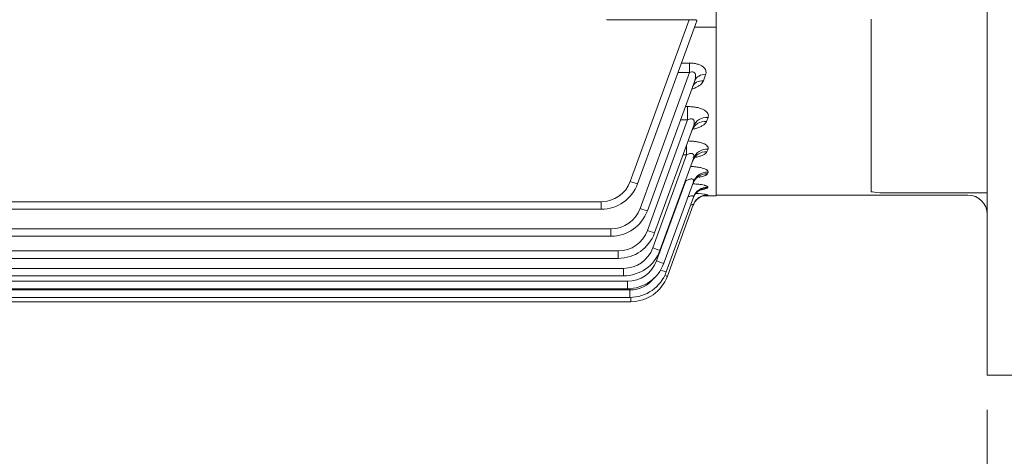
# Model space of a CAD drawing. Units: millimetres. Extents: x 0 to 2970, y 0 to 2100.
# Drawn here: x 882 to 1137, y 758 to 871 of the extents above; entities that cross this region are included whole.
import ezdxf

# ---------------------------------------------------------------- set-up
doc = ezdxf.new("R2010")
doc.units = ezdxf.units.MM
doc.header["$LTSCALE"] = 100
doc.layers.get('0').update_dxf_attribs({"linetype": 'CONTINUOUS', "lineweight": 30})
doc.layers.get('DEFPOINTS').update_dxf_attribs({"linetype": 'CONTINUOUS'})
doc.layers.add('DIMENSION LINE', color=2, linetype='CONTINUOUS', lineweight=13)
doc.layers.add('OUTLINE', color=3, linetype='CONTINUOUS', lineweight=20)
doc.styles.get("Standard").update_dxf_attribs({"font": 'romans.shx', "width": 0.8, "bigfont": 'whgtxt.shx'})
doc.dimstyles.get("Standard").update_dxf_attribs({"dimscale": 9, "dimtxt": 3, "dimasz": 3, "dimexe": 1, "dimexo": 1, "dimgap": 1, "dimtad": 1, "dimdec": 1, "dimzin": 9, "dimdsep": 46, "dimtxsty": 'Standard', "dimblk": 'OPEN', "dimcen": 0, "dimclrd": 256, "dimclre": 256, "dimclrt": 7, "dimadec": 1, "dimazin": 2, "dimtfac": 1, "dimtdec": 1, "dimtmove": 0, "dimatfit": 3, "dimldrblk": 'OPEN', "dimfxl": 0, "dimtolj": 1, "dimtzin": 0, "dimlwd": 9, "dimlwe": 9, "dimarcsym": 0})

# ---------------------------------------------------------------- blocks, each defined once
blk = doc.blocks.new('_DotSmall')
at = {"color": 0, "linetype": 'ByBlock', "const_width": 0.5}
blk.add_lwpolyline([(-0.0625, 0, 1), (0.0625, 0, 1)], format="xyb", close=True, dxfattribs=at)
blk = doc.blocks.new('_Open')
at = {"color": 0, "linetype": 'ByBlock', "lineweight": -2}
for p, q in [((-1, 0.1667), (0, 0)), ((-1, -0.1667), (0, 0)), ((0, 0), (-1, 0))]:
    blk.add_line(p, q, dxfattribs=at)
blk = doc.blocks.new('*D13')
at = {"layer": 'DEFPOINTS', "color": 0, "transparency": 16777216}
for p in [(1159.24, 829.47), (1154.24, 779.47), (1154.24, 699.47)]:
    blk.add_point(p, dxfattribs=at)
at = {"layer": 'DIMENSION LINE', "lineweight": 9, "transparency": 16777216}
for p, q in [((1159.24, 820.47), (1159.24, 690.47)), ((1154.24, 770.47), (1154.24, 690.47)), ((1154.24, 699.47), (1100.24, 699.47)), ((1154.24, 699.47), (1159.24, 699.47)), ((1186.24, 699.47), (1245.64, 699.47))]:
    blk.add_line(p, q, dxfattribs=at)
at = {"layer": 'DIMENSION LINE', "lineweight": 9, "transparency": 16777216, "xscale": 27, "yscale": 27, "zscale": 27}
blk.add_blockref('_DotSmall', (1154.24, 699.47), dxfattribs=at)
at = {"layer": 'DIMENSION LINE', "lineweight": 9, "transparency": 16777216, "xscale": 27, "yscale": 27, "zscale": 27, "rotation": 180}
blk.add_blockref('_Open', (1159.24, 699.47), dxfattribs=at)
at = {"layer": 'DIMENSION LINE', "color": 7, "transparency": 16777216, "insert": (1229.44, 721.97), "char_height": 27, "attachment_point": 5}
blk.add_mtext('\\A1;\\A1;5', dxfattribs=at)
blk = doc.blocks.new('*D14')
at = {"layer": 'DEFPOINTS', "color": 0, "transparency": 16777216}
for p in [(1132.24, 779.47), (1154.24, 779.47), (1154.24, 699.47)]:
    blk.add_point(p, dxfattribs=at)
at = {"layer": 'DIMENSION LINE', "lineweight": 9, "transparency": 16777216}
for p, q in [((1132.24, 770.47), (1132.24, 690.47)), ((1154.24, 770.47), (1154.24, 690.47)), ((1105.24, 699.47), (1025.27, 699.47)), ((1154.24, 699.47), (1132.24, 699.47)), ((1154.24, 699.47), (1208.24, 699.47))]:
    blk.add_line(p, q, dxfattribs=at)
at = {"layer": 'DIMENSION LINE', "lineweight": 9, "transparency": 16777216, "xscale": 27, "yscale": 27, "zscale": 27, "rotation": 180}
blk.add_blockref('_DotSmall', (1154.24, 699.47), dxfattribs=at)
at = {"layer": 'DIMENSION LINE', "lineweight": 9, "transparency": 16777216, "xscale": 27, "yscale": 27, "zscale": 27}
blk.add_blockref('_Open', (1132.24, 699.47), dxfattribs=at)
at = {"layer": 'DIMENSION LINE', "color": 7, "transparency": 16777216, "insert": (1051.75, 721.97), "char_height": 27, "attachment_point": 5}
blk.add_mtext('\\A1;\\A1;22', dxfattribs=at)

msp = doc.modelspace()

# ---------------------------------------------------------------- linework, layer by layer
at = {"layer": 'OUTLINE'}
for p, q in [((1132.24, 779.47), (1132.24, 1329.47)), ((1062.24, 1282.8), (1062.24, 825.8)), ((1033.92, 871.3), (1033.92, 871.29)), ((1033.92, 871.29), (1055.22, 871.29)), ((1040.02, 829.52), (1055.22, 871.29)), ((1057.23, 871.02), (1041.89, 828.89)), ((1062.24, 825.97), (1062.24, 871.47)), ((1102.24, 826.94), (1102.24, 871.47)), ((1062.24, 869.39), (1056.64, 869.39)), ((1053.25, 860.09), (1055.32, 860.09)), ((1055.32, 857.64), (1055.32, 860.09)), ((1042.54, 822.53), (1055.32, 857.64)), ((1055.32, 857.64), (1052.36, 857.64)), ((1056.65, 855.52), (1044.42, 821.91)), ((1059.47, 857.08), (1058.89, 855.49)), ((1054.22, 848.84), (1054.82, 848.84)), ((1054.82, 845.38), (1054.82, 848.84)), ((1044.42, 816.81), (1054.82, 845.38)), ((1054.82, 845.38), (1052.96, 845.38)), ((1060.1, 846.06), (1059.71, 845.01)), ((1056.34, 843.78), (1046.3, 816.2)), ((1054.56, 836.35), (1054.56, 838.88)), ((1060.09, 837.87), (1059.83, 837.17)), ((1045.81, 812.3), (1054.56, 836.35)), ((1056.33, 835.45), (1047.68, 811.69)), ((1054.56, 836.35), (1053.64, 836.35)), ((1060.09, 831.93), (1059.92, 831.48)), ((1046.78, 808.95), (1054.32, 829.67)), ((1056.33, 829.4), (1048.66, 808.34)), ((1054.32, 829.67), (1054.23, 829.67)), ((1054.32, 829.92), (1054.32, 829.67)), ((1060.07, 828.03), (1059.98, 827.78)), ((1056.32, 825.44), (1049.28, 806.12)), ((1058.84, 825.8), (1062.24, 825.8)), ((1060.05, 826.07), (1060.03, 825.99)), ((1127.24, 825.97), (1062.24, 825.97)), ((1107.24, 826.53), (1132.24, 826.53)), ((628.98, 824.25), (1032.5, 824.25)), ((1032.5, 822.31), (628.98, 822.31)), ((1032.5, 824.25), (1032.5, 822.31)), ((1056.3, 823.44), (1049.59, 805.01)), ((626.46, 817.26), (1035.02, 817.26)), ((1035.02, 817.26), (1035.02, 815.33)), ((1035.02, 815.33), (626.46, 815.33)), ((624.58, 811.55), (1036.9, 811.55)), ((1036.9, 809.62), (624.58, 809.62)), ((1036.9, 811.55), (1036.9, 809.62)), ((623.19, 807.04), (1038.29, 807.04)), ((1038.29, 807.04), (1038.29, 805.11)), ((1038.29, 805.11), (623.19, 805.11)), ((621.59, 801.47), (1039.89, 801.47)), ((622.22, 803.69), (1039.26, 803.69)), ((1039.26, 801.76), (622.22, 801.76)), ((1039.26, 803.69), (1039.26, 801.76)), ((1039.89, 801.47), (1039.89, 799.54)), ((1039.89, 799.54), (621.59, 799.54)), ((1040.19, 798.43), (1040.19, 799.54)), ((1040.19, 798.43), (621.29, 798.43)), ((1154.24, 779.47), (1132.24, 779.47))]:
    msp.add_line(p, q, dxfattribs=at)
for centre, radius, start, end in [((1032.5, 832.25), 8, 270, 340), ((1032.5, 832.31), 10, 270, 340), ((1055.11, 842.49), 15.5, 282.3121, 288.3397), ((1055.1, 794.14), 32.32, 81.1793, 86.6475), ((1055.64, 871.84), 46.06, 274.6464, 275.4642), ((1127.24, 820.97), 5, 0, 90), ((1035.02, 825.26), 8, 270, 340), ((1035.02, 825.33), 10, 270, 340), ((1036.9, 819.55), 8, 270, 340), ((1036.9, 819.62), 10, 270, 340), ((1038.29, 815.04), 8, 270, 340), ((1038.29, 815.11), 10, 270, 340), ((1039.26, 811.69), 8, 270, 340), ((1039.26, 811.76), 10, 270, 340), ((1039.89, 809.54), 10, 270, 340), ((1039.89, 809.47), 8, 270, 322.0549), ((1040.19, 808.43), 10, 270, 340)]:
    msp.add_arc(centre, radius, start, end, dxfattribs=at)
for centre, major_axis, ratio, start_param, end_param in [((1058.89, 852.88), (2.82, -1.03), 0.85635, 1.872939, 3.141593), ((1059.47, 854.49), (2.82, -1.03), 0.848848, 1.870449, 3.141593), ((1059.71, 841.35), (3.76, -1.37), 0.90629, 1.88942, 3.141593), ((1060.1, 842.41), (-3.76, 1.37), 0.901267, 5.029363, 6.283185), ((1059.83, 833.37), (3.76, -1.37), 0.944168, 1.901802, 3.141593), ((1060.09, 834.08), (-3.76, 1.37), 0.940762, 5.042286, 6.283185), ((1060.09, 828.03), (3.76, -1.37), 0.969784, 1.910117, 3.141593), ((1040.02, 829.57), (-1.88, 0.68), 0.024599, 1.579749, 3.141593), ((1059.92, 827.58), (3.76, -1.37), 0.971975, 1.910826, 3.141593), ((1059.98, 823.82), (3.76, -1.37), 0.990178, 1.916702, 3.141593), ((1060.07, 824.07), (3.76, -1.37), 0.988953, 1.916307, 3.141593), ((1060.03, 821.99), (-3.76, 1.37), 0.999033, 5.868958, 6.283185), ((1060.03, 821.99), (3.76, -1.37), 0.999033, 2.83167, 3.141593), ((1060.05, 822.08), (3.76, -1.37), 0.998639, 2.762771, 3.141593), ((1060.03, 821.99), (3.76, -1.37), 0.999033, 1.919551, 2.83167), ((1060.05, 822.08), (3.76, -1.37), 0.998639, 1.919425, 2.762771), ((1042.54, 822.6), (-1.88, 0.68), 0.032797, 1.582733, 3.141593), ((1044.42, 816.88), (-1.88, 0.68), 0.032797, 1.582733, 3.141593), ((1045.81, 812.37), (-1.88, 0.68), 0.032797, 1.582733, 3.141593), ((1046.78, 809.02), (-1.88, 0.68), 0.032797, 1.582733, 3.141593), ((1047.4, 806.8), (-1.88, 0.68), 0.032797, 1.806194, 3.141593), ((1047.71, 805.7), (1.88, -0.68), 0.032797, 5.412017, 6.283185)]:
    msp.add_ellipse(centre, major_axis=major_axis, ratio=ratio, start_param=start_param, end_param=end_param, dxfattribs=at)
for points, knots in [([(1055.22, 871.29), (1055.49, 871.29), (1055.75, 871.29), (1056.13, 871.28), (1056.25, 871.28), (1056.47, 871.27), (1056.58, 871.26), (1056.78, 871.25), (1056.86, 871.24), (1057.01, 871.21), (1057.07, 871.19), (1057.22, 871.14), (1057.25, 871.08), (1057.23, 871.02)], [0, 0, 0, 0, 0.25, 0.25, 0.375, 0.375, 0.5, 0.5, 0.625, 0.625, 0.75, 0.75, 1, 1, 1, 1]), ([(1055.32, 860.09), (1055.67, 860.09), (1056.01, 860.07), (1056.51, 860.01), (1056.67, 859.98), (1057, 859.92), (1057.15, 859.88), (1057.46, 859.8), (1057.6, 859.75), (1057.88, 859.65), (1058.02, 859.59), (1058.4, 859.41), (1058.62, 859.27), (1058.99, 858.97), (1059.15, 858.81), (1059.38, 858.48), (1059.47, 858.3), (1059.57, 857.96), (1059.59, 857.78), (1059.57, 857.43), (1059.53, 857.26), (1059.47, 857.08)], [0, 0, 0, 0, 0.125, 0.125, 0.1875, 0.1875, 0.25, 0.25, 0.3125, 0.3125, 0.375, 0.375, 0.5, 0.5, 0.625, 0.625, 0.75, 0.75, 0.875, 0.875, 1, 1, 1, 1]), ([(1056.65, 855.52), (1056.75, 855.8), (1056.83, 856.07), (1056.91, 856.62), (1056.91, 856.9), (1056.81, 857.29), (1056.75, 857.41), (1056.62, 857.57), (1056.57, 857.62), (1056.45, 857.7), (1056.38, 857.73), (1056.16, 857.8), (1055.99, 857.81), (1055.65, 857.76), (1055.48, 857.71), (1055.32, 857.64)], [0, 0, 0, 0, 0.25, 0.25, 0.5, 0.5, 0.625, 0.625, 0.6875, 0.6875, 0.75, 0.75, 0.875, 0.875, 1, 1, 1, 1]), ([(1058.89, 855.49), (1058.75, 855.13), (1058.49, 854.79), (1057.93, 854.32), (1057.72, 854.17), (1057.25, 853.89), (1057, 853.76), (1056.47, 853.53), (1056.2, 853.43), (1055.92, 853.35)], [0, 0, 0, 0, 0.25, 0.25, 0.375, 0.375, 0.5, 0.5, 0.6118069, 0.6118069, 0.6118069, 0.6118069]), ([(1056.07, 853.9), (1056.13, 854.02), (1056.19, 854.14), (1056.2, 854.16), (1056.2, 854.16)], [0, 0, 0, 0, 0.15416, 0.1864348, 0.1864348, 0.1864348, 0.1864348]), ([(1054.82, 848.84), (1055.22, 848.84), (1055.62, 848.82), (1056.41, 848.75), (1056.79, 848.69), (1057.52, 848.55), (1057.86, 848.46), (1058.49, 848.24), (1058.78, 848.12), (1059.27, 847.84), (1059.48, 847.69), (1059.81, 847.38), (1059.94, 847.22), (1060.12, 846.89), (1060.17, 846.72), (1060.19, 846.39), (1060.16, 846.22), (1060.1, 846.06)], [0, 0, 0, 0, 0.125, 0.125, 0.25, 0.25, 0.375, 0.375, 0.5, 0.5, 0.625, 0.625, 0.75, 0.75, 0.875, 0.875, 1, 1, 1, 1]), ([(1056.34, 843.78), (1056.44, 844.04), (1056.51, 844.3), (1056.55, 844.69), (1056.55, 844.82), (1056.52, 845.07), (1056.49, 845.19), (1056.39, 845.41), (1056.3, 845.5), (1056.07, 845.64), (1055.92, 845.67), (1055.61, 845.67), (1055.44, 845.63), (1055.13, 845.53), (1054.97, 845.46), (1054.82, 845.38)], [0, 0, 0, 0, 0.25, 0.25, 0.375, 0.375, 0.5, 0.5, 0.625, 0.625, 0.75, 0.75, 0.875, 0.875, 1, 1, 1, 1]), ([(1059.71, 845.01), (1059.65, 844.84), (1059.54, 844.67), (1059.33, 844.43), (1059.25, 844.35), (1059.07, 844.2), (1058.97, 844.12), (1058.65, 843.9), (1058.41, 843.76), (1058, 843.57), (1057.85, 843.51), (1057.55, 843.39), (1057.39, 843.33), (1056.9, 843.17), (1056.56, 843.07), (1056.18, 842.99), (1056.18, 842.99), (1056.18, 842.98)], [0, 0, 0, 0, 0.125, 0.125, 0.1875, 0.1875, 0.25, 0.25, 0.375, 0.375, 0.4375, 0.4375, 0.5, 0.5, 0.625, 0.625, 0.6262112, 0.6262112, 0.6262112, 0.6262112]), ([(1056.02, 842.79), (1056.12, 843.02), (1056.29, 843.43), (1056.54, 843.62), (1056.57, 843.64), (1056.57, 843.64)], [0, 0, 0, 0, 0.1114175, 0.2424537, 0.2869751, 0.2869751, 0.2869751, 0.2869751]), ([(1054.95, 839.96), (1055.21, 839.95), (1055.48, 839.94), (1055.93, 839.91), (1056.12, 839.89), (1056.51, 839.85), (1056.69, 839.83), (1057.24, 839.75), (1057.58, 839.68), (1058.07, 839.57), (1058.22, 839.52), (1058.52, 839.43), (1058.8, 839.34), (1059.04, 839.23), (1059.27, 839.12), (1059.37, 839.06), (1059.66, 838.89), (1059.8, 838.77), (1059.97, 838.58), (1060.01, 838.51), (1060.08, 838.38), (1060.11, 838.32), (1060.15, 838.13), (1060.14, 838), (1060.09, 837.87)], [0.0405941, 0.0405941, 0.0405941, 0.0405941, 0.125, 0.125, 0.1875, 0.1875, 0.25, 0.25, 0.375, 0.375, 0.4375, 0.4375, 0.5, 0.5625, 0.5625, 0.625, 0.625, 0.75, 0.75, 0.8125, 0.8125, 0.875, 0.875, 1, 1, 1, 1]), ([(1059.83, 837.17), (1059.79, 837.04), (1059.69, 836.91), (1059.5, 836.73), (1059.43, 836.67), (1059.26, 836.55), (1059.16, 836.5), (1058.86, 836.33), (1058.62, 836.23), (1058.09, 836.03), (1057.79, 835.95), (1057.15, 835.79), (1056.82, 835.71), (1056.35, 835.64), (1056.25, 835.62), (1056.14, 835.6)], [0, 0, 0, 0, 0.125, 0.125, 0.1875, 0.1875, 0.25, 0.25, 0.375, 0.375, 0.5, 0.5, 0.625, 0.625, 0.6605197, 0.6605197, 0.6605197, 0.6605197]), ([(1056.33, 835.45), (1056.41, 835.67), (1056.46, 835.89), (1056.45, 836.19), (1056.43, 836.29), (1056.34, 836.47), (1056.28, 836.55), (1056.15, 836.63), (1056.09, 836.66), (1055.98, 836.69), (1055.92, 836.7), (1055.72, 836.72), (1055.57, 836.71), (1055.13, 836.62), (1054.84, 836.5), (1054.56, 836.35)], [0, 0, 0, 0, 0.25, 0.25, 0.375, 0.375, 0.5, 0.5, 0.5625, 0.5625, 0.625, 0.625, 0.75, 0.75, 1, 1, 1, 1]), ([(1056.15, 834.77), (1056.2, 834.95), (1056.33, 835.4), (1056.78, 835.88), (1057.08, 836.1), (1057.13, 836.13), (1057.13, 836.13)], [0, 0, 0, 0, 0.0638207, 0.1878569, 0.2826876, 0.3357879, 0.3357879, 0.3357879, 0.3357879]), ([(1055.58, 833.37), (1055.75, 833.36), (1055.91, 833.35), (1056.26, 833.32), (1056.45, 833.31), (1057, 833.25), (1057.34, 833.2), (1058, 833.1), (1058.31, 833.03), (1058.85, 832.89), (1059.09, 832.82), (1059.4, 832.69), (1059.5, 832.65), (1059.67, 832.56), (1059.81, 832.47), (1059.92, 832.38), (1060.01, 832.29), (1060.04, 832.25), (1060.11, 832.11), (1060.12, 832.02), (1060.09, 831.93)], [0.1345283, 0.1345283, 0.1345283, 0.1345283, 0.1875, 0.1875, 0.25, 0.25, 0.375, 0.375, 0.5, 0.5, 0.625, 0.625, 0.6875, 0.6875, 0.75, 0.8125, 0.8125, 0.875, 0.875, 1, 1, 1, 1]), ([(1056.33, 829.4), (1056.36, 829.49), (1056.38, 829.58), (1056.39, 829.74), (1056.38, 829.82), (1056.33, 829.95), (1056.28, 830.02), (1056.13, 830.1), (1056.04, 830.13), (1055.81, 830.15), (1055.69, 830.14), (1055.42, 830.1), (1055.28, 830.07), (1055.01, 829.98), (1054.87, 829.92), (1054.59, 829.81), (1054.46, 829.74), (1054.32, 829.67)], [0, 0, 0, 0, 0.125, 0.125, 0.25, 0.25, 0.375, 0.375, 0.5, 0.5, 0.625, 0.625, 0.75, 0.75, 0.875, 0.875, 1, 1, 1, 1]), ([(1056.23, 828.98), (1056.33, 829.26), (1056.52, 829.78), (1057.08, 830.37), (1057.53, 830.69), (1057.71, 830.77), (1057.73, 830.77), (1057.73, 830.77)], [0, 0, 0, 0, 0.0873188, 0.1920346, 0.2741245, 0.3394756, 0.3638652, 0.3638652, 0.3638652, 0.3638652]), ([(1059.92, 831.48), (1059.89, 831.39), (1059.81, 831.3), (1059.63, 831.17), (1059.56, 831.13), (1059.41, 831.05), (1059.32, 831.01), (1059.03, 830.89), (1058.8, 830.82), (1058.41, 830.72), (1058.28, 830.69), (1058.02, 830.64), (1057.91, 830.62), (1057.8, 830.6)], [0, 0, 0, 0, 0.125, 0.125, 0.1875, 0.1875, 0.25, 0.25, 0.375, 0.375, 0.4375, 0.4375, 0.48455, 0.48455, 0.48455, 0.48455]), ([(1056.14, 828.88), (1056.23, 828.87), (1056.32, 828.87), (1056.78, 828.84), (1057.13, 828.81), (1057.63, 828.76), (1057.79, 828.74), (1058.1, 828.71), (1058.25, 828.69), (1058.68, 828.62), (1058.93, 828.57), (1059.26, 828.5), (1059.36, 828.47), (1059.54, 828.42), (1059.63, 828.39), (1059.84, 828.31), (1059.95, 828.25), (1060.07, 828.14), (1060.09, 828.08), (1060.07, 828.03)], [0.2198843, 0.2198843, 0.2198843, 0.2198843, 0.25, 0.25, 0.375, 0.375, 0.4375, 0.4375, 0.5, 0.5, 0.625, 0.625, 0.6875, 0.6875, 0.75, 0.75, 0.875, 0.875, 1, 1, 1, 1]), ([(1056.29, 825.21), (1056.33, 825.36), (1056.45, 825.83), (1056.98, 826.5), (1057.62, 827.04), (1058.12, 827.3), (1058.37, 827.39), (1058.42, 827.41), (1058.42, 827.41)], [0, 0, 0, 0, 0.0417371, 0.1431718, 0.226515, 0.2909098, 0.3392401, 0.3825448, 0.3825448, 0.3825448, 0.3825448]), ([(1102.24, 826.94), (1102.24, 826.82), (1102.78, 826.71), (1104.62, 826.57), (1105.92, 826.53), (1107.24, 826.53)], [0, 0, 0, 0, 0.5, 0.5, 1, 1, 1, 1]), ([(1056.32, 825.44), (1056.34, 825.5), (1056.35, 825.56), (1056.32, 825.66), (1056.29, 825.7), (1056.18, 825.76), (1056.1, 825.77), (1055.91, 825.78), (1055.8, 825.76), (1055.56, 825.72), (1055.44, 825.68), (1055.18, 825.6), (1055.04, 825.55), (1054.91, 825.5)], [0, 0, 0, 0, 0.125, 0.125, 0.25, 0.25, 0.375, 0.375, 0.5, 0.5, 0.625, 0.625, 0.7493431, 0.7493431, 0.7493431, 0.7493431]), ([(1056.89, 824.42), (1056.99, 824.57), (1057.25, 824.93), (1057.85, 825.37), (1058.49, 825.7), (1058.96, 825.84), (1059.21, 825.89), (1059.31, 825.91), (1059.33, 825.91), (1059.33, 825.91)], [0, 0, 0, 0, 0.0431108, 0.1234395, 0.1895544, 0.237361, 0.2684047, 0.2965549, 0.323608, 0.323608, 0.323608, 0.323608]), ([(1056.3, 823.44), (1056.31, 823.48), (1056.3, 823.5), (1056.23, 823.52), (1056.18, 823.52), (1055.97, 823.48), (1055.78, 823.42), (1055.56, 823.35)], [0, 0, 0, 0, 0.125, 0.125, 0.25, 0.25, 0.4722873, 0.4722873, 0.4722873, 0.4722873])]:
    msp.add_open_spline(points, degree=3, knots=knots, dxfattribs=at)

# ---------------------------------------------------------------- dimensions: what is measured, and where the dimension line sits
at = {"layer": 'DIMENSION LINE'}
dim = msp.add_linear_dim(base=(1154.24, 699.47), p1=(1159.24, 829.47), p2=(1154.24, 779.47), text='\\A1;<>', dimstyle='Standard', override={"dimblk1": 'Open', "dimblk2": 'DotSmall', "dimsah": 1, "dimtol": 0, "dimlim": 0, "dimtp": 0, "dimtm": 0, "dimtfac": 1, "dimtdec": 1, "dimtolj": 1, "dimtzin": 8}, dxfattribs=at)
dim.commit()
dim.dimension.update_dxf_attribs({"geometry": '*D13', "text_midpoint": (1229.44, 699.47), "dimtype": 160})
dim = msp.add_linear_dim(base=(1154.24, 699.47), p1=(1132.24, 779.47), p2=(1154.24, 779.47), angle=0, text='\\A1;<>', dimstyle='Standard', override={"dimblk1": 'Open', "dimblk2": 'DotSmall', "dimsah": 1, "dimtol": 0, "dimlim": 0, "dimtp": 0, "dimtm": 0, "dimtfac": 1, "dimtdec": 1, "dimtolj": 1, "dimtzin": 8}, dxfattribs=at)
dim.commit()
dim.dimension.update_dxf_attribs({"geometry": '*D14', "text_midpoint": (1051.75, 699.47), "dimtype": 161})

doc.saveas('drawing.dxf')
